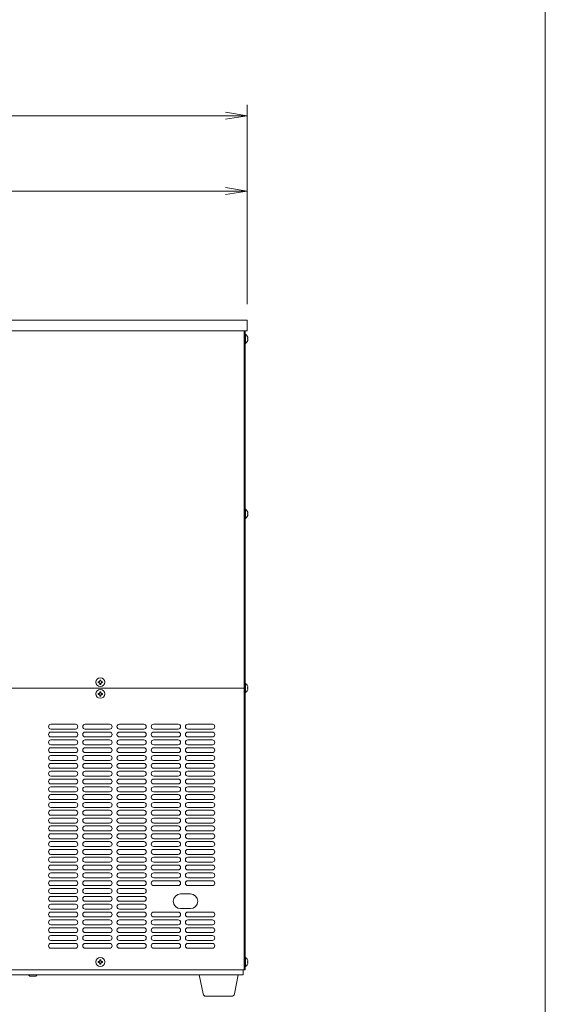
# Model space of a CAD drawing. Units: millimetres. Extents: x 824 to 12225, y -727 to 11817.
# Drawn here: x 6828 to 7365, y 6401 to 7408 of the extents above; entities that cross this region are included whole.
import ezdxf

# ---------------------------------------------------------------- set-up
doc = ezdxf.new("R2010")
doc.units = ezdxf.units.MM
doc.layers.get('0').update_dxf_attribs({"lineweight": 18})
for name, color, linetype, lineweight in [('AM_5', 51, 'Continuous', 18), ('図面枠', 111, 'Continuous', 15), ('弱線', 133, 'Continuous', 13)]:
    doc.layers.add(name, color=color, linetype=linetype, lineweight=lineweight)

# ---------------------------------------------------------------- blocks, each defined once
blk = doc.blocks.new('A$C24B06EB1')
at = {"color": 0, "linetype": 'ByBlock', "lineweight": -2}
for p, q in [((136.091, -85.394), (138.091, -85.727)), ((136.091, -86.061), (138.091, -85.727)), ((138.091, -85.727), (136.091, -85.727)), ((136.091, -92.394), (138.091, -92.727)), ((136.091, -93.061), (138.091, -92.727)), ((138.091, -92.727), (136.091, -92.727))]:
    blk.add_line(p, q, dxfattribs=at)
at = {"layer": 'AM_5', "color": 4, "lineweight": 9}
for p, q in [((138.091, -103.227), (138.091, -84.727)), ((136.091, -85.727), (76.182, -85.727)), ((138.091, -103.227), (138.091, -91.727)), ((89.545, -92.727), (136.091, -92.727))]:
    blk.add_line(p, q, dxfattribs=at)
at = {"layer": '図面枠'}
blk.add_line((165.791, 38.91), (165.791, -246.176), dxfattribs=at)

msp = doc.modelspace()

# ---------------------------------------------------------------- linework, layer by layer
for p, q in [((7057, 7089.7), (7057, 6436.7)), ((7058, 6436.7), (7058, 7089.7)), ((6576, 6724.7), (7057, 6724.7)), ((7056, 6431.7), (6510, 6431.7)), ((6512, 6436.7), (7057, 6436.7)), ((6838, 6430.2), (6836.5, 6431.7)), ((6844, 6430.2), (6845.5, 6431.7)), ((7056, 6436.7), (7056, 6431.7)), ((7058, 6436.7), (7057, 6436.7)), ((6844, 6430.2), (6838, 6430.2))]:
    msp.add_line(p, q)
msp.add_lwpolyline([(7060, 7100.7), (6526, 7100.7), (6526, 7089.7), (7060, 7089.7)], close=True)
for points in [[(7060.8, 7081.3), (7060.5, 7081.3), (7060.5, 7082.1), (7060.8, 7082.1, 0.205718), (7058.5, 7086.4), (7058, 7086.4), (7058, 7077), (7058.5, 7077, 0.205718)], [(7060.8, 6902.3), (7060.5, 6902.3), (7060.5, 6903.1), (7060.8, 6903.1, 0.205718), (7058.5, 6907.4), (7058, 6907.4), (7058, 6898), (7058.5, 6898, 0.205718)], [(7060.8, 6724.3), (7060.5, 6724.3), (7060.5, 6725.1), (7060.8, 6725.1, 0.205718), (7058.5, 6729.4), (7058, 6729.4), (7058, 6720), (7058.5, 6720, 0.205718)], [(7060.8, 6444.3), (7060.5, 6444.3), (7060.5, 6445.1), (7060.8, 6445.1, 0.205718), (7058.5, 6449.4), (7058, 6449.4), (7058, 6440), (7058.5, 6440, 0.205718)], [(7018, 6409.7, -0.373238), (7015, 6412.2), (7011, 6431.7), (7051, 6431.7), (7047, 6412.2, -0.373238), (7044.1, 6409.7)]]:
    msp.add_lwpolyline(points, format="xyb", close=True)
for centre in [(6910, 6730.7), (6910, 6718.7), (6910, 6444.7)]:
    msp.add_circle(centre, 4.5)
at = {"layer": '弱線'}
for p, q in [((6884.5, 6687.7), (6859.5, 6687.7)), ((6884.5, 6682.7), (6859.5, 6682.7)), ((6919.5, 6687.7), (6894.5, 6687.7)), ((6919.5, 6682.7), (6894.5, 6682.7)), ((6954.5, 6687.7), (6929.5, 6687.7)), ((6954.5, 6682.7), (6929.5, 6682.7)), ((6989.5, 6687.7), (6964.5, 6687.7)), ((6989.5, 6682.7), (6964.5, 6682.7)), ((7024.5, 6687.7), (6999.5, 6687.7)), ((7024.5, 6682.7), (6999.5, 6682.7)), ((6884.5, 6679.7), (6859.5, 6679.7)), ((6884.5, 6674.7), (6859.5, 6674.7)), ((6919.5, 6679.7), (6894.5, 6679.7)), ((6919.5, 6674.7), (6894.5, 6674.7)), ((6954.5, 6679.7), (6929.5, 6679.7)), ((6954.5, 6674.7), (6929.5, 6674.7)), ((6989.5, 6679.7), (6964.5, 6679.7)), ((6989.5, 6674.7), (6964.5, 6674.7)), ((7024.5, 6679.7), (6999.5, 6679.7)), ((7024.5, 6674.7), (6999.5, 6674.7)), ((6884.5, 6671.7), (6859.5, 6671.7)), ((6884.5, 6666.7), (6859.5, 6666.7)), ((6884.5, 6663.7), (6859.5, 6663.7)), ((6919.5, 6671.7), (6894.5, 6671.7)), ((6919.5, 6666.7), (6894.5, 6666.7)), ((6919.5, 6663.7), (6894.5, 6663.7)), ((6954.5, 6671.7), (6929.5, 6671.7)), ((6954.5, 6666.7), (6929.5, 6666.7)), ((6954.5, 6663.7), (6929.5, 6663.7)), ((6989.5, 6671.7), (6964.5, 6671.7)), ((6989.5, 6666.7), (6964.5, 6666.7)), ((6989.5, 6663.7), (6964.5, 6663.7)), ((7024.5, 6671.7), (6999.5, 6671.7)), ((7024.5, 6666.7), (6999.5, 6666.7)), ((7024.5, 6663.7), (6999.5, 6663.7)), ((6884.5, 6658.7), (6859.5, 6658.7)), ((6884.5, 6655.7), (6859.5, 6655.7)), ((6919.5, 6658.7), (6894.5, 6658.7)), ((6919.5, 6655.7), (6894.5, 6655.7)), ((6954.5, 6658.7), (6929.5, 6658.7)), ((6954.5, 6655.7), (6929.5, 6655.7)), ((6989.5, 6658.7), (6964.5, 6658.7)), ((6989.5, 6655.7), (6964.5, 6655.7)), ((7024.5, 6658.7), (6999.5, 6658.7)), ((7024.5, 6655.7), (6999.5, 6655.7)), ((6884.5, 6650.7), (6859.5, 6650.7)), ((6884.5, 6647.7), (6859.5, 6647.7)), ((6884.5, 6642.7), (6859.5, 6642.7)), ((6919.5, 6650.7), (6894.5, 6650.7)), ((6919.5, 6647.7), (6894.5, 6647.7)), ((6919.5, 6642.7), (6894.5, 6642.7)), ((6954.5, 6650.7), (6929.5, 6650.7)), ((6954.5, 6647.7), (6929.5, 6647.7)), ((6954.5, 6642.7), (6929.5, 6642.7)), ((6989.5, 6650.7), (6964.5, 6650.7)), ((6989.5, 6647.7), (6964.5, 6647.7)), ((6989.5, 6642.7), (6964.5, 6642.7)), ((7024.5, 6650.7), (6999.5, 6650.7)), ((7024.5, 6647.7), (6999.5, 6647.7)), ((7024.5, 6642.7), (6999.5, 6642.7)), ((6884.5, 6639.7), (6859.5, 6639.7)), ((6884.5, 6634.7), (6859.5, 6634.7)), ((6919.5, 6639.7), (6894.5, 6639.7)), ((6919.5, 6634.7), (6894.5, 6634.7)), ((6954.5, 6639.7), (6929.5, 6639.7)), ((6954.5, 6634.7), (6929.5, 6634.7)), ((6989.5, 6639.7), (6964.5, 6639.7)), ((6989.5, 6634.7), (6964.5, 6634.7)), ((7024.5, 6639.7), (6999.5, 6639.7)), ((7024.5, 6634.7), (6999.5, 6634.7)), ((6884.5, 6631.7), (6859.5, 6631.7)), ((6884.5, 6626.7), (6859.5, 6626.7)), ((6884.5, 6623.7), (6859.5, 6623.7)), ((6919.5, 6631.7), (6894.5, 6631.7)), ((6919.5, 6626.7), (6894.5, 6626.7)), ((6919.5, 6623.7), (6894.5, 6623.7)), ((6954.5, 6631.7), (6929.5, 6631.7)), ((6954.5, 6626.7), (6929.5, 6626.7)), ((6954.5, 6623.7), (6929.5, 6623.7)), ((6989.5, 6631.7), (6964.5, 6631.7)), ((6989.5, 6626.7), (6964.5, 6626.7)), ((6989.5, 6623.7), (6964.5, 6623.7)), ((7024.5, 6631.7), (6999.5, 6631.7)), ((7024.5, 6626.7), (6999.5, 6626.7)), ((7024.5, 6623.7), (6999.5, 6623.7)), ((6884.5, 6618.7), (6859.5, 6618.7)), ((6884.5, 6615.7), (6859.5, 6615.7)), ((6919.5, 6618.7), (6894.5, 6618.7)), ((6919.5, 6615.7), (6894.5, 6615.7)), ((6954.5, 6618.7), (6929.5, 6618.7)), ((6954.5, 6615.7), (6929.5, 6615.7)), ((6989.5, 6618.7), (6964.5, 6618.7)), ((6989.5, 6615.7), (6964.5, 6615.7)), ((7024.5, 6618.7), (6999.5, 6618.7)), ((7024.5, 6615.7), (6999.5, 6615.7)), ((6884.5, 6610.7), (6859.5, 6610.7)), ((6884.5, 6607.7), (6859.5, 6607.7)), ((6884.5, 6602.7), (6859.5, 6602.7)), ((6919.5, 6610.7), (6894.5, 6610.7)), ((6919.5, 6607.7), (6894.5, 6607.7)), ((6919.5, 6602.7), (6894.5, 6602.7)), ((6954.5, 6610.7), (6929.5, 6610.7)), ((6954.5, 6607.7), (6929.5, 6607.7)), ((6954.5, 6602.7), (6929.5, 6602.7)), ((6989.5, 6610.7), (6964.5, 6610.7)), ((6989.5, 6607.7), (6964.5, 6607.7)), ((6989.5, 6602.7), (6964.5, 6602.7)), ((7024.5, 6610.7), (6999.5, 6610.7)), ((7024.5, 6607.7), (6999.5, 6607.7)), ((7024.5, 6602.7), (6999.5, 6602.7)), ((6884.5, 6599.7), (6859.5, 6599.7)), ((6884.5, 6594.7), (6859.5, 6594.7)), ((6919.5, 6599.7), (6894.5, 6599.7)), ((6919.5, 6594.7), (6894.5, 6594.7)), ((6954.5, 6599.7), (6929.5, 6599.7)), ((6954.5, 6594.7), (6929.5, 6594.7)), ((6989.5, 6599.7), (6964.5, 6599.7)), ((6989.5, 6594.7), (6964.5, 6594.7)), ((7024.5, 6599.7), (6999.5, 6599.7)), ((7024.5, 6594.7), (6999.5, 6594.7)), ((6884.5, 6591.7), (6859.5, 6591.7)), ((6884.5, 6586.7), (6859.5, 6586.7)), ((6884.5, 6583.7), (6859.5, 6583.7)), ((6919.5, 6591.7), (6894.5, 6591.7)), ((6919.5, 6586.7), (6894.5, 6586.7)), ((6919.5, 6583.7), (6894.5, 6583.7)), ((6954.5, 6591.7), (6929.5, 6591.7)), ((6954.5, 6586.7), (6929.5, 6586.7)), ((6954.5, 6583.7), (6929.5, 6583.7)), ((6989.5, 6591.7), (6964.5, 6591.7)), ((6989.5, 6586.7), (6964.5, 6586.7)), ((6989.5, 6583.7), (6964.5, 6583.7)), ((7024.5, 6591.7), (6999.5, 6591.7)), ((7024.5, 6586.7), (6999.5, 6586.7)), ((7024.5, 6583.7), (6999.5, 6583.7)), ((6884.5, 6578.7), (6859.5, 6578.7)), ((6884.5, 6575.7), (6859.5, 6575.7)), ((6919.5, 6578.7), (6894.5, 6578.7)), ((6919.5, 6575.7), (6894.5, 6575.7)), ((6954.5, 6578.7), (6929.5, 6578.7)), ((6954.5, 6575.7), (6929.5, 6575.7)), ((6989.5, 6578.7), (6964.5, 6578.7)), ((6989.5, 6575.7), (6964.5, 6575.7)), ((7024.5, 6578.7), (6999.5, 6578.7)), ((7024.5, 6575.7), (6999.5, 6575.7)), ((6884.5, 6570.7), (6859.5, 6570.7)), ((6884.5, 6567.7), (6859.5, 6567.7)), ((6884.5, 6562.7), (6859.5, 6562.7)), ((6919.5, 6570.7), (6894.5, 6570.7)), ((6919.5, 6567.7), (6894.5, 6567.7)), ((6919.5, 6562.7), (6894.5, 6562.7)), ((6954.5, 6570.7), (6929.5, 6570.7)), ((6954.5, 6567.7), (6929.5, 6567.7)), ((6954.5, 6562.7), (6929.5, 6562.7)), ((6989.5, 6570.7), (6964.5, 6570.7)), ((6989.5, 6567.7), (6964.5, 6567.7)), ((6989.5, 6562.7), (6964.5, 6562.7)), ((7024.5, 6570.7), (6999.5, 6570.7)), ((7024.5, 6567.7), (6999.5, 6567.7)), ((7024.5, 6562.7), (6999.5, 6562.7)), ((6884.5, 6559.7), (6859.5, 6559.7)), ((6884.5, 6554.7), (6859.5, 6554.7)), ((6919.5, 6559.7), (6894.5, 6559.7)), ((6919.5, 6554.7), (6894.5, 6554.7)), ((6954.5, 6559.7), (6929.5, 6559.7)), ((6954.5, 6554.7), (6929.5, 6554.7)), ((6989.5, 6559.7), (6964.5, 6559.7)), ((6989.5, 6554.7), (6964.5, 6554.7)), ((7024.5, 6559.7), (6999.5, 6559.7)), ((7024.5, 6554.7), (6999.5, 6554.7)), ((6884.5, 6551.7), (6859.5, 6551.7)), ((6884.5, 6546.7), (6859.5, 6546.7)), ((6884.5, 6543.7), (6859.5, 6543.7)), ((6919.5, 6551.7), (6894.5, 6551.7)), ((6919.5, 6546.7), (6894.5, 6546.7)), ((6919.5, 6543.7), (6894.5, 6543.7)), ((6954.5, 6551.7), (6929.5, 6551.7)), ((6954.5, 6546.7), (6929.5, 6546.7)), ((6954.5, 6543.7), (6929.5, 6543.7)), ((6989.5, 6551.7), (6964.5, 6551.7)), ((6989.5, 6546.7), (6964.5, 6546.7)), ((6989.5, 6543.7), (6964.5, 6543.7)), ((7024.5, 6551.7), (6999.5, 6551.7)), ((7024.5, 6546.7), (6999.5, 6546.7)), ((7024.5, 6543.7), (6999.5, 6543.7)), ((6884.5, 6538.7), (6859.5, 6538.7)), ((6884.5, 6535.7), (6859.5, 6535.7)), ((6919.5, 6538.7), (6894.5, 6538.7)), ((6919.5, 6535.7), (6894.5, 6535.7)), ((6954.5, 6538.7), (6929.5, 6538.7)), ((6954.5, 6535.7), (6929.5, 6535.7)), ((6989.5, 6538.7), (6964.5, 6538.7)), ((6989.5, 6535.7), (6964.5, 6535.7)), ((7024.5, 6538.7), (6999.5, 6538.7)), ((7024.5, 6535.7), (6999.5, 6535.7)), ((6884.5, 6530.7), (6859.5, 6530.7)), ((6884.5, 6527.7), (6859.5, 6527.7)), ((6884.5, 6522.7), (6859.5, 6522.7)), ((6919.5, 6530.7), (6894.5, 6530.7)), ((6919.5, 6527.7), (6894.5, 6527.7)), ((6919.5, 6522.7), (6894.5, 6522.7)), ((6954.5, 6530.7), (6929.5, 6530.7)), ((6954.5, 6527.7), (6929.5, 6527.7)), ((6954.5, 6522.7), (6929.5, 6522.7)), ((6989.5, 6530.7), (6964.5, 6530.7)), ((6989.5, 6527.7), (6964.5, 6527.7)), ((6989.5, 6522.7), (6964.5, 6522.7)), ((7024.5, 6530.7), (6999.5, 6530.7)), ((7024.5, 6527.7), (6999.5, 6527.7)), ((7024.5, 6522.7), (6999.5, 6522.7)), ((6884.5, 6519.7), (6859.5, 6519.7)), ((6884.5, 6514.7), (6859.5, 6514.7)), ((6884.5, 6511.7), (6859.5, 6511.7)), ((6919.5, 6519.7), (6894.5, 6519.7)), ((6919.5, 6514.7), (6894.5, 6514.7)), ((6919.5, 6511.7), (6894.5, 6511.7)), ((6954.5, 6519.7), (6929.5, 6519.7)), ((6954.5, 6514.7), (6929.5, 6514.7)), ((6954.5, 6511.7), (6929.5, 6511.7)), ((6992, 6514.2), (7002, 6514.2)), ((6884.5, 6506.7), (6859.5, 6506.7)), ((6884.5, 6503.7), (6859.5, 6503.7)), ((6919.5, 6506.7), (6894.5, 6506.7)), ((6919.5, 6503.7), (6894.5, 6503.7)), ((6954.5, 6506.7), (6929.5, 6506.7)), ((6954.5, 6503.7), (6929.5, 6503.7)), ((6884.5, 6498.7), (6859.5, 6498.7)), ((6884.5, 6495.7), (6859.5, 6495.7)), ((6919.5, 6498.7), (6894.5, 6498.7)), ((6919.5, 6495.7), (6894.5, 6495.7)), ((6954.5, 6498.7), (6929.5, 6498.7)), ((6954.5, 6495.7), (6929.5, 6495.7)), ((6989.5, 6495.7), (6964.5, 6495.7)), ((7002, 6499.2), (6992, 6499.2)), ((7024.5, 6495.7), (6999.5, 6495.7)), ((6884.5, 6490.7), (6859.5, 6490.7)), ((6884.5, 6487.7), (6859.5, 6487.7)), ((6884.5, 6482.7), (6859.5, 6482.7)), ((6919.5, 6490.7), (6894.5, 6490.7)), ((6919.5, 6487.7), (6894.5, 6487.7)), ((6919.5, 6482.7), (6894.5, 6482.7)), ((6954.5, 6490.7), (6929.5, 6490.7)), ((6954.5, 6487.7), (6929.5, 6487.7)), ((6954.5, 6482.7), (6929.5, 6482.7)), ((6989.5, 6490.7), (6964.5, 6490.7)), ((6989.5, 6487.7), (6964.5, 6487.7)), ((6989.5, 6482.7), (6964.5, 6482.7)), ((7024.5, 6490.7), (6999.5, 6490.7)), ((7024.5, 6487.7), (6999.5, 6487.7)), ((7024.5, 6482.7), (6999.5, 6482.7)), ((6884.5, 6479.7), (6859.5, 6479.7)), ((6884.5, 6474.7), (6859.5, 6474.7)), ((6884.5, 6471.7), (6859.5, 6471.7)), ((6919.5, 6479.7), (6894.5, 6479.7)), ((6919.5, 6474.7), (6894.5, 6474.7)), ((6919.5, 6471.7), (6894.5, 6471.7)), ((6954.5, 6479.7), (6929.5, 6479.7)), ((6954.5, 6474.7), (6929.5, 6474.7)), ((6954.5, 6471.7), (6929.5, 6471.7)), ((6989.5, 6479.7), (6964.5, 6479.7)), ((6989.5, 6474.7), (6964.5, 6474.7)), ((6989.5, 6471.7), (6964.5, 6471.7)), ((7024.5, 6479.7), (6999.5, 6479.7)), ((7024.5, 6474.7), (6999.5, 6474.7)), ((7024.5, 6471.7), (6999.5, 6471.7)), ((6884.5, 6466.7), (6859.5, 6466.7)), ((6884.5, 6463.7), (6859.5, 6463.7)), ((6919.5, 6466.7), (6894.5, 6466.7)), ((6919.5, 6463.7), (6894.5, 6463.7)), ((6954.5, 6466.7), (6929.5, 6466.7)), ((6954.5, 6463.7), (6929.5, 6463.7)), ((6989.5, 6466.7), (6964.5, 6466.7)), ((6989.5, 6463.7), (6964.5, 6463.7)), ((7024.5, 6466.7), (6999.5, 6466.7)), ((7024.5, 6463.7), (6999.5, 6463.7)), ((6884.5, 6458.7), (6859.5, 6458.7)), ((6919.5, 6458.7), (6894.5, 6458.7)), ((6954.5, 6458.7), (6929.5, 6458.7)), ((6989.5, 6458.7), (6964.5, 6458.7)), ((7024.5, 6458.7), (6999.5, 6458.7))]:
    msp.add_line(p, q, dxfattribs=at)
for points in [[(7058.5, 7086.4), (7058.5, 7077)], [(7058.5, 6907.4), (7058.5, 6898)], [(7058.5, 6729.4), (7058.5, 6720)], [(7058.5, 6449.4), (7058.5, 6440)]]:
    msp.add_lwpolyline(points, dxfattribs=at)
at = {"layer": '弱線', "linetype": 'Continuous'}
for points in [[(6910.5, 6732.9), (6910.5, 6732.4, 0.414214), (6911.8, 6731.1), (6912.3, 6731.1), (6912.3, 6730.2), (6911.8, 6730.2, 0.414214), (6910.5, 6728.9), (6910.5, 6728.4), (6909.6, 6728.4), (6909.6, 6728.9, 0.414214), (6908.3, 6730.2), (6907.8, 6730.2), (6907.8, 6731.1), (6908.3, 6731.1, 0.414214), (6909.6, 6732.4), (6909.6, 6732.9)], [(6910.5, 6720.9), (6910.5, 6720.4, 0.414214), (6911.8, 6719.1), (6912.3, 6719.1), (6912.3, 6718.2), (6911.8, 6718.2, 0.414214), (6910.5, 6716.9), (6910.5, 6716.4), (6909.6, 6716.4), (6909.6, 6716.9, 0.414214), (6908.3, 6718.2), (6907.8, 6718.2), (6907.8, 6719.1), (6908.3, 6719.1, 0.414214), (6909.6, 6720.4), (6909.6, 6720.9)], [(6910.5, 6446.9), (6910.5, 6446.4, 0.414214), (6911.8, 6445.1), (6912.3, 6445.1), (6912.3, 6444.2), (6911.8, 6444.2, 0.414214), (6910.5, 6442.9), (6910.5, 6442.4), (6909.6, 6442.4), (6909.6, 6442.9, 0.414214), (6908.3, 6444.2), (6907.8, 6444.2), (6907.8, 6445.1), (6908.3, 6445.1, 0.414214), (6909.6, 6446.4), (6909.6, 6446.9)]]:
    msp.add_lwpolyline(points, format="xyb", close=True, dxfattribs=at)
at = {"layer": '弱線'}
for centre, radius, start, end in [((6859.5, 6685.2), 2.5, 90, 180), ((6859.5, 6685.2), 2.5, 180, 270), ((6884.5, 6685.2), 2.5, 0, 90), ((6884.5, 6685.2), 2.5, 270, 0), ((6894.5, 6685.2), 2.5, 90, 180), ((6894.5, 6685.2), 2.5, 180, 270), ((6919.5, 6685.2), 2.5, 0, 90), ((6919.5, 6685.2), 2.5, 270, 0), ((6929.5, 6685.2), 2.5, 90, 180), ((6929.5, 6685.2), 2.5, 180, 270), ((6954.5, 6685.2), 2.5, 0, 90), ((6954.5, 6685.2), 2.5, 270, 0), ((6964.5, 6685.2), 2.5, 90, 180), ((6964.5, 6685.2), 2.5, 180, 270), ((6989.5, 6685.2), 2.5, 0, 90), ((6989.5, 6685.2), 2.5, 270, 0), ((6999.5, 6685.2), 2.5, 90, 180), ((6999.5, 6685.2), 2.5, 180, 270), ((7024.5, 6685.2), 2.5, 0, 90), ((7024.5, 6685.2), 2.5, 270, 0), ((6859.5, 6677.2), 2.5, 90, 180), ((6859.5, 6677.2), 2.5, 180, 270), ((6884.5, 6677.2), 2.5, 0, 90), ((6884.5, 6677.2), 2.5, 270, 0), ((6894.5, 6677.2), 2.5, 90, 180), ((6894.5, 6677.2), 2.5, 180, 270), ((6919.5, 6677.2), 2.5, 0, 90), ((6919.5, 6677.2), 2.5, 270, 0), ((6929.5, 6677.2), 2.5, 90, 180), ((6929.5, 6677.2), 2.5, 180, 270), ((6954.5, 6677.2), 2.5, 0, 90), ((6954.5, 6677.2), 2.5, 270, 0), ((6964.5, 6677.2), 2.5, 90, 180), ((6964.5, 6677.2), 2.5, 180, 270), ((6989.5, 6677.2), 2.5, 0, 90), ((6989.5, 6677.2), 2.5, 270, 0), ((6999.5, 6677.2), 2.5, 90, 180), ((6999.5, 6677.2), 2.5, 180, 270), ((7024.5, 6677.2), 2.5, 0, 90), ((7024.5, 6677.2), 2.5, 270, 0), ((6859.5, 6669.2), 2.5, 90, 180), ((6859.5, 6669.2), 2.5, 180, 270), ((6859.5, 6661.2), 2.5, 90, 180), ((6884.5, 6669.2), 2.5, 0, 90), ((6884.5, 6669.2), 2.5, 270, 0), ((6884.5, 6661.2), 2.5, 0, 90), ((6894.5, 6669.2), 2.5, 90, 180), ((6894.5, 6669.2), 2.5, 180, 270), ((6894.5, 6661.2), 2.5, 90, 180), ((6919.5, 6669.2), 2.5, 0, 90), ((6919.5, 6669.2), 2.5, 270, 0), ((6919.5, 6661.2), 2.5, 0, 90), ((6929.5, 6669.2), 2.5, 90, 180), ((6929.5, 6669.2), 2.5, 180, 270), ((6929.5, 6661.2), 2.5, 90, 180), ((6954.5, 6669.2), 2.5, 0, 90), ((6954.5, 6669.2), 2.5, 270, 0), ((6954.5, 6661.2), 2.5, 0, 90), ((6964.5, 6669.2), 2.5, 90, 180), ((6964.5, 6669.2), 2.5, 180, 270), ((6964.5, 6661.2), 2.5, 90, 180), ((6989.5, 6669.2), 2.5, 0, 90), ((6989.5, 6669.2), 2.5, 270, 0), ((6989.5, 6661.2), 2.5, 0, 90), ((6999.5, 6669.2), 2.5, 90, 180), ((6999.5, 6669.2), 2.5, 180, 270), ((6999.5, 6661.2), 2.5, 90, 180), ((7024.5, 6669.2), 2.5, 0, 90), ((7024.5, 6669.2), 2.5, 270, 0), ((7024.5, 6661.2), 2.5, 0, 90), ((6859.5, 6661.2), 2.5, 180, 270), ((6859.5, 6653.2), 2.5, 90, 180), ((6859.5, 6653.2), 2.5, 180, 270), ((6884.5, 6661.2), 2.5, 270, 0), ((6884.5, 6653.2), 2.5, 0, 90), ((6884.5, 6653.2), 2.5, 270, 0), ((6894.5, 6661.2), 2.5, 180, 270), ((6894.5, 6653.2), 2.5, 90, 180), ((6894.5, 6653.2), 2.5, 180, 270), ((6919.5, 6661.2), 2.5, 270, 0), ((6919.5, 6653.2), 2.5, 0, 90), ((6919.5, 6653.2), 2.5, 270, 0), ((6929.5, 6661.2), 2.5, 180, 270), ((6929.5, 6653.2), 2.5, 90, 180), ((6929.5, 6653.2), 2.5, 180, 270), ((6954.5, 6661.2), 2.5, 270, 0), ((6954.5, 6653.2), 2.5, 0, 90), ((6954.5, 6653.2), 2.5, 270, 0), ((6964.5, 6661.2), 2.5, 180, 270), ((6964.5, 6653.2), 2.5, 90, 180), ((6964.5, 6653.2), 2.5, 180, 270), ((6989.5, 6661.2), 2.5, 270, 0), ((6989.5, 6653.2), 2.5, 0, 90), ((6989.5, 6653.2), 2.5, 270, 0), ((6999.5, 6661.2), 2.5, 180, 270), ((6999.5, 6653.2), 2.5, 90, 180), ((6999.5, 6653.2), 2.5, 180, 270), ((7024.5, 6661.2), 2.5, 270, 0), ((7024.5, 6653.2), 2.5, 0, 90), ((7024.5, 6653.2), 2.5, 270, 0), ((6859.5, 6645.2), 2.5, 90, 180), ((6859.5, 6645.2), 2.5, 180, 270), ((6884.5, 6645.2), 2.5, 0, 90), ((6884.5, 6645.2), 2.5, 270, 0), ((6894.5, 6645.2), 2.5, 90, 180), ((6894.5, 6645.2), 2.5, 180, 270), ((6919.5, 6645.2), 2.5, 0, 90), ((6919.5, 6645.2), 2.5, 270, 0), ((6929.5, 6645.2), 2.5, 90, 180), ((6929.5, 6645.2), 2.5, 180, 270), ((6954.5, 6645.2), 2.5, 0, 90), ((6954.5, 6645.2), 2.5, 270, 0), ((6964.5, 6645.2), 2.5, 90, 180), ((6964.5, 6645.2), 2.5, 180, 270), ((6989.5, 6645.2), 2.5, 0, 90), ((6989.5, 6645.2), 2.5, 270, 0), ((6999.5, 6645.2), 2.5, 90, 180), ((6999.5, 6645.2), 2.5, 180, 270), ((7024.5, 6645.2), 2.5, 0, 90), ((7024.5, 6645.2), 2.5, 270, 0), ((6859.5, 6637.2), 2.5, 90, 180), ((6859.5, 6637.2), 2.5, 180, 270), ((6884.5, 6637.2), 2.5, 0, 90), ((6884.5, 6637.2), 2.5, 270, 0), ((6894.5, 6637.2), 2.5, 90, 180), ((6894.5, 6637.2), 2.5, 180, 270), ((6919.5, 6637.2), 2.5, 0, 90), ((6919.5, 6637.2), 2.5, 270, 0), ((6929.5, 6637.2), 2.5, 90, 180), ((6929.5, 6637.2), 2.5, 180, 270), ((6954.5, 6637.2), 2.5, 0, 90), ((6954.5, 6637.2), 2.5, 270, 0), ((6964.5, 6637.2), 2.5, 90, 180), ((6964.5, 6637.2), 2.5, 180, 270), ((6989.5, 6637.2), 2.5, 0, 90), ((6989.5, 6637.2), 2.5, 270, 0), ((6999.5, 6637.2), 2.5, 90, 180), ((6999.5, 6637.2), 2.5, 180, 270), ((7024.5, 6637.2), 2.5, 0, 90), ((7024.5, 6637.2), 2.5, 270, 0), ((6859.5, 6629.2), 2.5, 90, 180), ((6859.5, 6629.2), 2.5, 180, 270), ((6859.5, 6621.2), 2.5, 90, 180), ((6884.5, 6629.2), 2.5, 0, 90), ((6884.5, 6629.2), 2.5, 270, 0), ((6884.5, 6621.2), 2.5, 0, 90), ((6894.5, 6629.2), 2.5, 90, 180), ((6894.5, 6629.2), 2.5, 180, 270), ((6894.5, 6621.2), 2.5, 90, 180), ((6919.5, 6629.2), 2.5, 0, 90), ((6919.5, 6629.2), 2.5, 270, 0), ((6919.5, 6621.2), 2.5, 0, 90), ((6929.5, 6629.2), 2.5, 90, 180), ((6929.5, 6629.2), 2.5, 180, 270), ((6929.5, 6621.2), 2.5, 90, 180), ((6954.5, 6629.2), 2.5, 0, 90), ((6954.5, 6629.2), 2.5, 270, 0), ((6954.5, 6621.2), 2.5, 0, 90), ((6964.5, 6629.2), 2.5, 90, 180), ((6964.5, 6629.2), 2.5, 180, 270), ((6964.5, 6621.2), 2.5, 90, 180), ((6989.5, 6629.2), 2.5, 0, 90), ((6989.5, 6629.2), 2.5, 270, 0), ((6989.5, 6621.2), 2.5, 0, 90), ((6999.5, 6629.2), 2.5, 90, 180), ((6999.5, 6629.2), 2.5, 180, 270), ((6999.5, 6621.2), 2.5, 90, 180), ((7024.5, 6629.2), 2.5, 0, 90), ((7024.5, 6629.2), 2.5, 270, 0), ((7024.5, 6621.2), 2.5, 0, 90), ((6859.5, 6621.2), 2.5, 180, 270), ((6859.5, 6613.2), 2.5, 90, 180), ((6859.5, 6613.2), 2.5, 180, 270), ((6884.5, 6621.2), 2.5, 270, 0), ((6884.5, 6613.2), 2.5, 0, 90), ((6884.5, 6613.2), 2.5, 270, 0), ((6894.5, 6621.2), 2.5, 180, 270), ((6894.5, 6613.2), 2.5, 90, 180), ((6894.5, 6613.2), 2.5, 180, 270), ((6919.5, 6621.2), 2.5, 270, 0), ((6919.5, 6613.2), 2.5, 0, 90), ((6919.5, 6613.2), 2.5, 270, 0), ((6929.5, 6621.2), 2.5, 180, 270), ((6929.5, 6613.2), 2.5, 90, 180), ((6929.5, 6613.2), 2.5, 180, 270), ((6954.5, 6621.2), 2.5, 270, 0), ((6954.5, 6613.2), 2.5, 0, 90), ((6954.5, 6613.2), 2.5, 270, 0), ((6964.5, 6621.2), 2.5, 180, 270), ((6964.5, 6613.2), 2.5, 90, 180), ((6964.5, 6613.2), 2.5, 180, 270), ((6989.5, 6621.2), 2.5, 270, 0), ((6989.5, 6613.2), 2.5, 0, 90), ((6989.5, 6613.2), 2.5, 270, 0), ((6999.5, 6621.2), 2.5, 180, 270), ((6999.5, 6613.2), 2.5, 90, 180), ((6999.5, 6613.2), 2.5, 180, 270), ((7024.5, 6621.2), 2.5, 270, 0), ((7024.5, 6613.2), 2.5, 0, 90), ((7024.5, 6613.2), 2.5, 270, 0), ((6859.5, 6605.2), 2.5, 90, 180), ((6859.5, 6605.2), 2.5, 180, 270), ((6884.5, 6605.2), 2.5, 0, 90), ((6884.5, 6605.2), 2.5, 270, 0), ((6894.5, 6605.2), 2.5, 90, 180), ((6894.5, 6605.2), 2.5, 180, 270), ((6919.5, 6605.2), 2.5, 0, 90), ((6919.5, 6605.2), 2.5, 270, 0), ((6929.5, 6605.2), 2.5, 90, 180), ((6929.5, 6605.2), 2.5, 180, 270), ((6954.5, 6605.2), 2.5, 0, 90), ((6954.5, 6605.2), 2.5, 270, 0), ((6964.5, 6605.2), 2.5, 90, 180), ((6964.5, 6605.2), 2.5, 180, 270), ((6989.5, 6605.2), 2.5, 0, 90), ((6989.5, 6605.2), 2.5, 270, 0), ((6999.5, 6605.2), 2.5, 90, 180), ((6999.5, 6605.2), 2.5, 180, 270), ((7024.5, 6605.2), 2.5, 0, 90), ((7024.5, 6605.2), 2.5, 270, 0), ((6859.5, 6597.2), 2.5, 90, 180), ((6859.5, 6597.2), 2.5, 180, 270), ((6884.5, 6597.2), 2.5, 0, 90), ((6884.5, 6597.2), 2.5, 270, 0), ((6894.5, 6597.2), 2.5, 90, 180), ((6894.5, 6597.2), 2.5, 180, 270), ((6919.5, 6597.2), 2.5, 0, 90), ((6919.5, 6597.2), 2.5, 270, 0), ((6929.5, 6597.2), 2.5, 90, 180), ((6929.5, 6597.2), 2.5, 180, 270), ((6954.5, 6597.2), 2.5, 0, 90), ((6954.5, 6597.2), 2.5, 270, 0), ((6964.5, 6597.2), 2.5, 90, 180), ((6964.5, 6597.2), 2.5, 180, 270), ((6989.5, 6597.2), 2.5, 0, 90), ((6989.5, 6597.2), 2.5, 270, 0), ((6999.5, 6597.2), 2.5, 90, 180), ((6999.5, 6597.2), 2.5, 180, 270), ((7024.5, 6597.2), 2.5, 0, 90), ((7024.5, 6597.2), 2.5, 270, 0), ((6859.5, 6589.2), 2.5, 90, 180), ((6859.5, 6589.2), 2.5, 180, 270), ((6859.5, 6581.2), 2.5, 90, 180), ((6884.5, 6589.2), 2.5, 0, 90), ((6884.5, 6589.2), 2.5, 270, 0), ((6884.5, 6581.2), 2.5, 0, 90), ((6894.5, 6589.2), 2.5, 90, 180), ((6894.5, 6589.2), 2.5, 180, 270), ((6894.5, 6581.2), 2.5, 90, 180), ((6919.5, 6589.2), 2.5, 0, 90), ((6919.5, 6589.2), 2.5, 270, 0), ((6919.5, 6581.2), 2.5, 0, 90), ((6929.5, 6589.2), 2.5, 90, 180), ((6929.5, 6589.2), 2.5, 180, 270), ((6929.5, 6581.2), 2.5, 90, 180), ((6954.5, 6589.2), 2.5, 0, 90), ((6954.5, 6589.2), 2.5, 270, 0), ((6954.5, 6581.2), 2.5, 0, 90), ((6964.5, 6589.2), 2.5, 90, 180), ((6964.5, 6589.2), 2.5, 180, 270), ((6964.5, 6581.2), 2.5, 90, 180), ((6989.5, 6589.2), 2.5, 0, 90), ((6989.5, 6589.2), 2.5, 270, 0), ((6989.5, 6581.2), 2.5, 0, 90), ((6999.5, 6589.2), 2.5, 90, 180), ((6999.5, 6589.2), 2.5, 180, 270), ((6999.5, 6581.2), 2.5, 90, 180), ((7024.5, 6589.2), 2.5, 0, 90), ((7024.5, 6589.2), 2.5, 270, 0), ((7024.5, 6581.2), 2.5, 0, 90), ((6859.5, 6581.2), 2.5, 180, 270), ((6859.5, 6573.2), 2.5, 90, 180), ((6859.5, 6573.2), 2.5, 180, 270), ((6884.5, 6581.2), 2.5, 270, 0), ((6884.5, 6573.2), 2.5, 0, 90), ((6884.5, 6573.2), 2.5, 270, 0), ((6894.5, 6581.2), 2.5, 180, 270), ((6894.5, 6573.2), 2.5, 90, 180), ((6894.5, 6573.2), 2.5, 180, 270), ((6919.5, 6581.2), 2.5, 270, 0), ((6919.5, 6573.2), 2.5, 0, 90), ((6919.5, 6573.2), 2.5, 270, 0), ((6929.5, 6581.2), 2.5, 180, 270), ((6929.5, 6573.2), 2.5, 90, 180), ((6929.5, 6573.2), 2.5, 180, 270), ((6954.5, 6581.2), 2.5, 270, 0), ((6954.5, 6573.2), 2.5, 0, 90), ((6954.5, 6573.2), 2.5, 270, 0), ((6964.5, 6581.2), 2.5, 180, 270), ((6964.5, 6573.2), 2.5, 90, 180), ((6964.5, 6573.2), 2.5, 180, 270), ((6989.5, 6581.2), 2.5, 270, 0), ((6989.5, 6573.2), 2.5, 0, 90), ((6989.5, 6573.2), 2.5, 270, 0), ((6999.5, 6581.2), 2.5, 180, 270), ((6999.5, 6573.2), 2.5, 90, 180), ((6999.5, 6573.2), 2.5, 180, 270), ((7024.5, 6581.2), 2.5, 270, 0), ((7024.5, 6573.2), 2.5, 0, 90), ((7024.5, 6573.2), 2.5, 270, 0), ((6859.5, 6565.2), 2.5, 90, 180), ((6859.5, 6565.2), 2.5, 180, 270), ((6884.5, 6565.2), 2.5, 0, 90), ((6884.5, 6565.2), 2.5, 270, 0), ((6894.5, 6565.2), 2.5, 90, 180), ((6894.5, 6565.2), 2.5, 180, 270), ((6919.5, 6565.2), 2.5, 0, 90), ((6919.5, 6565.2), 2.5, 270, 0), ((6929.5, 6565.2), 2.5, 90, 180), ((6929.5, 6565.2), 2.5, 180, 270), ((6954.5, 6565.2), 2.5, 0, 90), ((6954.5, 6565.2), 2.5, 270, 0), ((6964.5, 6565.2), 2.5, 90, 180), ((6964.5, 6565.2), 2.5, 180, 270), ((6989.5, 6565.2), 2.5, 0, 90), ((6989.5, 6565.2), 2.5, 270, 0), ((6999.5, 6565.2), 2.5, 90, 180), ((6999.5, 6565.2), 2.5, 180, 270), ((7024.5, 6565.2), 2.5, 0, 90), ((7024.5, 6565.2), 2.5, 270, 0), ((6859.5, 6557.2), 2.5, 90, 180), ((6859.5, 6557.2), 2.5, 180, 270), ((6884.5, 6557.2), 2.5, 0, 90), ((6884.5, 6557.2), 2.5, 270, 0), ((6894.5, 6557.2), 2.5, 90, 180), ((6894.5, 6557.2), 2.5, 180, 270), ((6919.5, 6557.2), 2.5, 0, 90), ((6919.5, 6557.2), 2.5, 270, 0), ((6929.5, 6557.2), 2.5, 90, 180), ((6929.5, 6557.2), 2.5, 180, 270), ((6954.5, 6557.2), 2.5, 0, 90), ((6954.5, 6557.2), 2.5, 270, 0), ((6964.5, 6557.2), 2.5, 90, 180), ((6964.5, 6557.2), 2.5, 180, 270), ((6989.5, 6557.2), 2.5, 0, 90), ((6989.5, 6557.2), 2.5, 270, 0), ((6999.5, 6557.2), 2.5, 90, 180), ((6999.5, 6557.2), 2.5, 180, 270), ((7024.5, 6557.2), 2.5, 0, 90), ((7024.5, 6557.2), 2.5, 270, 0), ((6859.5, 6549.2), 2.5, 90, 180), ((6859.5, 6549.2), 2.5, 180, 270), ((6859.5, 6541.2), 2.5, 90, 180), ((6884.5, 6549.2), 2.5, 0, 90), ((6884.5, 6549.2), 2.5, 270, 0), ((6884.5, 6541.2), 2.5, 0, 90), ((6894.5, 6549.2), 2.5, 90, 180), ((6894.5, 6549.2), 2.5, 180, 270), ((6894.5, 6541.2), 2.5, 90, 180), ((6919.5, 6549.2), 2.5, 0, 90), ((6919.5, 6549.2), 2.5, 270, 0), ((6919.5, 6541.2), 2.5, 0, 90), ((6929.5, 6549.2), 2.5, 90, 180), ((6929.5, 6549.2), 2.5, 180, 270), ((6929.5, 6541.2), 2.5, 90, 180), ((6954.5, 6549.2), 2.5, 0, 90), ((6954.5, 6549.2), 2.5, 270, 0), ((6954.5, 6541.2), 2.5, 0, 90), ((6964.5, 6549.2), 2.5, 90, 180), ((6964.5, 6549.2), 2.5, 180, 270), ((6964.5, 6541.2), 2.5, 90, 180), ((6989.5, 6549.2), 2.5, 0, 90), ((6989.5, 6549.2), 2.5, 270, 0), ((6989.5, 6541.2), 2.5, 0, 90), ((6999.5, 6549.2), 2.5, 90, 180), ((6999.5, 6549.2), 2.5, 180, 270), ((6999.5, 6541.2), 2.5, 90, 180), ((7024.5, 6549.2), 2.5, 0, 90), ((7024.5, 6549.2), 2.5, 270, 0), ((7024.5, 6541.2), 2.5, 0, 90), ((6859.5, 6541.2), 2.5, 180, 270), ((6859.5, 6533.2), 2.5, 90, 180), ((6859.5, 6533.2), 2.5, 180, 270), ((6884.5, 6541.2), 2.5, 270, 0), ((6884.5, 6533.2), 2.5, 0, 90), ((6884.5, 6533.2), 2.5, 270, 0), ((6894.5, 6541.2), 2.5, 180, 270), ((6894.5, 6533.2), 2.5, 90, 180), ((6894.5, 6533.2), 2.5, 180, 270), ((6919.5, 6541.2), 2.5, 270, 0), ((6919.5, 6533.2), 2.5, 0, 90), ((6919.5, 6533.2), 2.5, 270, 0), ((6929.5, 6541.2), 2.5, 180, 270), ((6929.5, 6533.2), 2.5, 90, 180), ((6929.5, 6533.2), 2.5, 180, 270), ((6954.5, 6541.2), 2.5, 270, 0), ((6954.5, 6533.2), 2.5, 0, 90), ((6954.5, 6533.2), 2.5, 270, 0), ((6964.5, 6541.2), 2.5, 180, 270), ((6964.5, 6533.2), 2.5, 90, 180), ((6964.5, 6533.2), 2.5, 180, 270), ((6989.5, 6541.2), 2.5, 270, 0), ((6989.5, 6533.2), 2.5, 0, 90), ((6989.5, 6533.2), 2.5, 270, 0), ((6999.5, 6541.2), 2.5, 180, 270), ((6999.5, 6533.2), 2.5, 90, 180), ((6999.5, 6533.2), 2.5, 180, 270), ((7024.5, 6541.2), 2.5, 270, 0), ((7024.5, 6533.2), 2.5, 0, 90), ((7024.5, 6533.2), 2.5, 270, 0), ((6859.5, 6525.2), 2.5, 90, 180), ((6859.5, 6525.2), 2.5, 180, 270), ((6884.5, 6525.2), 2.5, 0, 90), ((6884.5, 6525.2), 2.5, 270, 0), ((6894.5, 6525.2), 2.5, 90, 180), ((6894.5, 6525.2), 2.5, 180, 270), ((6919.5, 6525.2), 2.5, 0, 90), ((6919.5, 6525.2), 2.5, 270, 0), ((6929.5, 6525.2), 2.5, 90, 180), ((6929.5, 6525.2), 2.5, 180, 270), ((6954.5, 6525.2), 2.5, 0, 90), ((6954.5, 6525.2), 2.5, 270, 0), ((6964.5, 6525.2), 2.5, 90, 180), ((6964.5, 6525.2), 2.5, 180, 270), ((6989.5, 6525.2), 2.5, 0, 90), ((6989.5, 6525.2), 2.5, 270, 0), ((6999.5, 6525.2), 2.5, 90, 180), ((6999.5, 6525.2), 2.5, 180, 270), ((7024.5, 6525.2), 2.5, 0, 90), ((7024.5, 6525.2), 2.5, 270, 0), ((6859.5, 6517.2), 2.5, 90, 180), ((6859.5, 6517.2), 2.5, 180, 270), ((6859.5, 6509.2), 2.5, 90, 180), ((6884.5, 6517.2), 2.5, 0, 90), ((6884.5, 6517.2), 2.5, 270, 0), ((6884.5, 6509.2), 2.5, 0, 90), ((6894.5, 6517.2), 2.5, 90, 180), ((6894.5, 6517.2), 2.5, 180, 270), ((6894.5, 6509.2), 2.5, 90, 180), ((6919.5, 6517.2), 2.5, 0, 90), ((6919.5, 6517.2), 2.5, 270, 0), ((6919.5, 6509.2), 2.5, 0, 90), ((6929.5, 6517.2), 2.5, 90, 180), ((6929.5, 6517.2), 2.5, 180, 270), ((6929.5, 6509.2), 2.5, 90, 180), ((6954.5, 6517.2), 2.5, 0, 90), ((6954.5, 6517.2), 2.5, 270, 0), ((6954.5, 6509.2), 2.5, 0, 90), ((6992, 6506.7), 7.5, 90, 180), ((7002, 6506.7), 7.5, 0, 90), ((6859.5, 6509.2), 2.5, 180, 270), ((6859.5, 6501.2), 2.5, 90, 180), ((6884.5, 6509.2), 2.5, 270, 0), ((6884.5, 6501.2), 2.5, 0, 90), ((6894.5, 6509.2), 2.5, 180, 270), ((6894.5, 6501.2), 2.5, 90, 180), ((6919.5, 6509.2), 2.5, 270, 0), ((6919.5, 6501.2), 2.5, 0, 90), ((6929.5, 6509.2), 2.5, 180, 270), ((6929.5, 6501.2), 2.5, 90, 180), ((6954.5, 6509.2), 2.5, 270, 0), ((6954.5, 6501.2), 2.5, 0, 90), ((6992, 6506.7), 7.5, 180, 270), ((7002, 6506.7), 7.5, 270, 0), ((6859.5, 6501.2), 2.5, 180, 270), ((6859.5, 6493.2), 2.5, 90, 180), ((6859.5, 6493.2), 2.5, 180, 270), ((6884.5, 6501.2), 2.5, 270, 0), ((6884.5, 6493.2), 2.5, 0, 90), ((6884.5, 6493.2), 2.5, 270, 0), ((6894.5, 6501.2), 2.5, 180, 270), ((6894.5, 6493.2), 2.5, 90, 180), ((6894.5, 6493.2), 2.5, 180, 270), ((6919.5, 6501.2), 2.5, 270, 0), ((6919.5, 6493.2), 2.5, 0, 90), ((6919.5, 6493.2), 2.5, 270, 0), ((6929.5, 6501.2), 2.5, 180, 270), ((6929.5, 6493.2), 2.5, 90, 180), ((6929.5, 6493.2), 2.5, 180, 270), ((6954.5, 6501.2), 2.5, 270, 0), ((6954.5, 6493.2), 2.5, 0, 90), ((6954.5, 6493.2), 2.5, 270, 0), ((6964.5, 6493.2), 2.5, 90, 180), ((6964.5, 6493.2), 2.5, 180, 270), ((6989.5, 6493.2), 2.5, 0, 90), ((6989.5, 6493.2), 2.5, 270, 0), ((6999.5, 6493.2), 2.5, 90, 180), ((6999.5, 6493.2), 2.5, 180, 270), ((7024.5, 6493.2), 2.5, 0, 90), ((7024.5, 6493.2), 2.5, 270, 0), ((6859.5, 6485.2), 2.5, 90, 180), ((6859.5, 6485.2), 2.5, 180, 270), ((6884.5, 6485.2), 2.5, 0, 90), ((6884.5, 6485.2), 2.5, 270, 0), ((6894.5, 6485.2), 2.5, 90, 180), ((6894.5, 6485.2), 2.5, 180, 270), ((6919.5, 6485.2), 2.5, 0, 90), ((6919.5, 6485.2), 2.5, 270, 0), ((6929.5, 6485.2), 2.5, 90, 180), ((6929.5, 6485.2), 2.5, 180, 270), ((6954.5, 6485.2), 2.5, 0, 90), ((6954.5, 6485.2), 2.5, 270, 0), ((6964.5, 6485.2), 2.5, 90, 180), ((6964.5, 6485.2), 2.5, 180, 270), ((6989.5, 6485.2), 2.5, 0, 90), ((6989.5, 6485.2), 2.5, 270, 0), ((6999.5, 6485.2), 2.5, 90, 180), ((6999.5, 6485.2), 2.5, 180, 270), ((7024.5, 6485.2), 2.5, 0, 90), ((7024.5, 6485.2), 2.5, 270, 0), ((6859.5, 6477.2), 2.5, 90, 180), ((6859.5, 6477.2), 2.5, 180, 270), ((6859.5, 6469.2), 2.5, 90, 180), ((6884.5, 6477.2), 2.5, 0, 90), ((6884.5, 6477.2), 2.5, 270, 0), ((6884.5, 6469.2), 2.5, 0, 90), ((6894.5, 6477.2), 2.5, 90, 180), ((6894.5, 6477.2), 2.5, 180, 270), ((6894.5, 6469.2), 2.5, 90, 180), ((6919.5, 6477.2), 2.5, 0, 90), ((6919.5, 6477.2), 2.5, 270, 0), ((6919.5, 6469.2), 2.5, 0, 90), ((6929.5, 6477.2), 2.5, 90, 180), ((6929.5, 6477.2), 2.5, 180, 270), ((6929.5, 6469.2), 2.5, 90, 180), ((6954.5, 6477.2), 2.5, 0, 90), ((6954.5, 6477.2), 2.5, 270, 0), ((6954.5, 6469.2), 2.5, 0, 90), ((6964.5, 6477.2), 2.5, 90, 180), ((6964.5, 6477.2), 2.5, 180, 270), ((6964.5, 6469.2), 2.5, 90, 180), ((6989.5, 6477.2), 2.5, 0, 90), ((6989.5, 6477.2), 2.5, 270, 0), ((6989.5, 6469.2), 2.5, 0, 90), ((6999.5, 6477.2), 2.5, 90, 180), ((6999.5, 6477.2), 2.5, 180, 270), ((6999.5, 6469.2), 2.5, 90, 180), ((7024.5, 6477.2), 2.5, 0, 90), ((7024.5, 6477.2), 2.5, 270, 0), ((7024.5, 6469.2), 2.5, 0, 90), ((6859.5, 6469.2), 2.5, 180, 270), ((6859.5, 6461.2), 2.5, 90, 180), ((6884.5, 6469.2), 2.5, 270, 0), ((6884.5, 6461.2), 2.5, 0, 90), ((6894.5, 6469.2), 2.5, 180, 270), ((6894.5, 6461.2), 2.5, 90, 180), ((6919.5, 6469.2), 2.5, 270, 0), ((6919.5, 6461.2), 2.5, 0, 90), ((6929.5, 6469.2), 2.5, 180, 270), ((6929.5, 6461.2), 2.5, 90, 180), ((6954.5, 6469.2), 2.5, 270, 0), ((6954.5, 6461.2), 2.5, 0, 90), ((6964.5, 6469.2), 2.5, 180, 270), ((6964.5, 6461.2), 2.5, 90, 180), ((6989.5, 6469.2), 2.5, 270, 0), ((6989.5, 6461.2), 2.5, 0, 90), ((6999.5, 6469.2), 2.5, 180, 270), ((6999.5, 6461.2), 2.5, 90, 180), ((7024.5, 6469.2), 2.5, 270, 0), ((7024.5, 6461.2), 2.5, 0, 90), ((6859.5, 6461.2), 2.5, 180, 270), ((6884.5, 6461.2), 2.5, 270, 0), ((6894.5, 6461.2), 2.5, 180, 270), ((6919.5, 6461.2), 2.5, 270, 0), ((6929.5, 6461.2), 2.5, 180, 270), ((6954.5, 6461.2), 2.5, 270, 0), ((6964.5, 6461.2), 2.5, 180, 270), ((6989.5, 6461.2), 2.5, 270, 0), ((6999.5, 6461.2), 2.5, 180, 270), ((7024.5, 6461.2), 2.5, 270, 0)]:
    msp.add_arc(centre, radius, start, end, dxfattribs=at)

# ---------------------------------------------------------------- block references
at = {"xscale": 11, "yscale": 11, "zscale": 11}
msp.add_blockref('A$C24B06EB1', (5541, 8252.7), dxfattribs=at)

doc.saveas('drawing.dxf')
